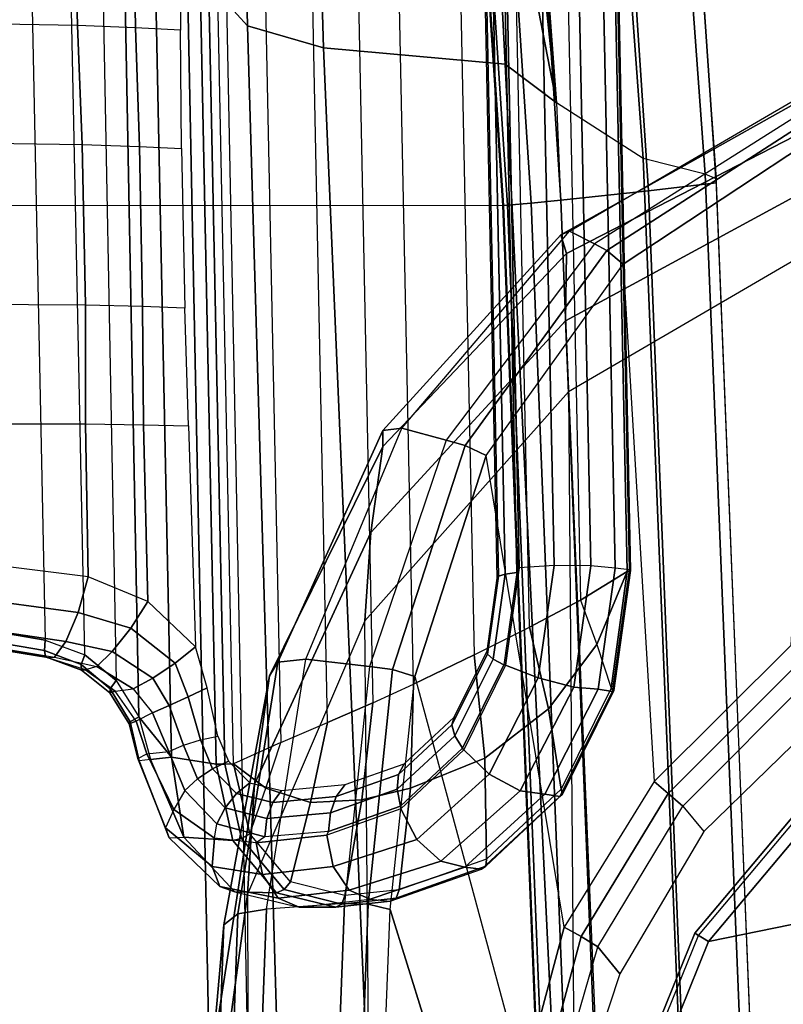
# Model space of a CAD drawing. Units: inches. Extents: x -889 to -374, y -589 to 341.
# Drawn here: x -806 to -805, y 197 to 199 of the extents above; entities that cross this region are included whole.
import ezdxf

# ---------------------------------------------------------------- set-up
doc = ezdxf.new("R2010")
doc.units = ezdxf.units.IN
doc.header["$MEASUREMENT"] = 0
for name, color, linetype in [('SEAT-ARM', 5, 'Continuous'), ('SEAT-ARMPAD', 5, 'Continuous'), ('SEAT-CONTROL', 5, 'Continuous'), ('SEAT-FRAME', 5, 'Continuous'), ('SEAT-FRAMEEDGE', 5, 'Continuous')]:
    doc.layers.add(name, color=color, linetype=linetype)
doc.layers.add('SEAT-FABRIC', color=5, linetype='Continuous', lineweight=9)

# ---------------------------------------------------------------- blocks, each defined once
blk = doc.blocks.new('1cosm_midback_arms_0t')
at = {"layer": 'SEAT-ARM'}
for points in [[(1.6554, -10.1666, 26.1211), (1.6643, -10.1351, 26.1456), (2.0608, -10.2953, 26.1455), (2.0438, -10.3233, 26.121)], [(1.6643, -10.1351, 26.1456), (1.6619, -10.1435, 26.1882), (2.0565, -10.3029, 26.188), (2.0608, -10.2953, 26.1455)], [(2.0438, -10.3233, 26.121), (2.2159, -11.1662, 26.0621), (1.0301, -10.7161, 26.0382), (1.6554, -10.1666, 26.1211)], [(2.0438, -10.3233, 26.121), (2.0608, -10.2953, 26.1455), (2.3879, -10.5705, 26.1441), (2.3642, -10.5926, 26.1192)], [(2.0608, -10.2953, 26.1455), (2.0565, -10.3029, 26.188), (2.3817, -10.5769, 26.1862), (2.3879, -10.5705, 26.1441)], [(2.3642, -10.5926, 26.1192), (2.3642, -10.5926, 26.1192), (2.2159, -11.1662, 26.0621), (2.0438, -10.3233, 26.121)]]:
    blk.add_3dface(points, dxfattribs=at)
at = {"layer": 'SEAT-ARMPAD'}
for points in [[(0.4844, -9.2849, 25.417), (2.0776, -9.3429, 26.0889), (1.8115, -9.3195, 26.1036), (0.3134, -9.2646, 25.4822)], [(0.5036, -9.3147, 25.3651), (2.0998, -9.3711, 26.0326), (2.0776, -9.3429, 26.0889), (0.4844, -9.285, 25.417)], [(-3.5075, -9.3051, 25.9414), (1.5444, -9.3099, 26.1169), (2.14, -9.3907, 26.391), (-3.8702, -9.4079, 26.3568)], [(0.5129, -9.3698, 25.3363), (2.1092, -9.4291, 26.0009), (2.0998, -9.3711, 26.0326), (0.5036, -9.3147, 25.3651)], [(1.8115, -9.3195, 26.1036), (2.3621, -9.4045, 26.3808), (2.14, -9.3907, 26.391), (1.5444, -9.3099, 26.1169)], [(2.0776, -9.3429, 26.0889), (2.5814, -9.4353, 26.3576), (2.3621, -9.4045, 26.3808), (1.8115, -9.3195, 26.1036)], [(2.0998, -9.3711, 26.0326), (2.6093, -9.4519, 26.2918), (2.5814, -9.4353, 26.3576), (2.0776, -9.3429, 26.0889)], [(2.1207, -9.5866, 25.9612), (2.1092, -9.4291, 26.0009), (0.5129, -9.3696, 25.3364), (0.5408, -9.5268, 25.3032)], [(2.1092, -9.4291, 26.0009), (2.615, -9.5085, 26.2454), (2.6093, -9.4519, 26.2918), (2.0998, -9.3711, 26.0326)], [(2.14, -9.3907, 26.391), (-3.8702, -9.4079, 26.3568), (-4.1496, -9.6889, 26.6964), (2.693, -9.628, 26.6786)], [(2.3621, -9.4045, 26.3808), (2.8716, -9.6404, 26.6617), (2.693, -9.628, 26.6786), (2.14, -9.3907, 26.391)], [(2.5814, -9.4353, 26.3576), (3.0454, -9.6645, 26.6232), (2.8716, -9.6404, 26.6617), (2.3621, -9.4045, 26.3808)], [(2.615, -9.5085, 26.2454), (2.6006, -9.6374, 26.1815), (2.1207, -9.5866, 25.9612), (2.1092, -9.4291, 26.0009)], [(2.6093, -9.4519, 26.2918), (3.0776, -9.6645, 26.5594), (3.0454, -9.6645, 26.6232), (2.5814, -9.4353, 26.3576)], [(2.615, -9.5085, 26.2454), (3.0828, -9.7028, 26.4993), (3.0776, -9.6645, 26.5594), (2.6093, -9.4519, 26.2918)], [(3.0828, -9.7028, 26.4993), (3.0582, -9.7926, 26.3978), (2.6006, -9.6374, 26.1815), (2.615, -9.5085, 26.2454)], [(0.5388, -9.5759, 25.3036), (2.1193, -9.6349, 25.9586), (2.1207, -9.5866, 25.9612), (0.5408, -9.5268, 25.3032)], [(0.5275, -9.617, 25.3281), (2.109, -9.6794, 25.9748), (2.1193, -9.6349, 25.9586), (0.5388, -9.5759, 25.3036)], [(2.1193, -9.6349, 25.9586), (2.5944, -9.6837, 26.1697), (2.6006, -9.6374, 26.1815), (2.1207, -9.5866, 25.9612)], [(1.3343, -9.92, 25.8634), (0.0461, -9.8548, 25.456), (0.5275, -9.617, 25.3281), (2.109, -9.6794, 25.9748)], [(-4.1496, -9.6889, 26.6964), (2.693, -9.628, 26.6786), (3.1564, -10.0398, 26.9073), (-4.3693, -10.1005, 26.9165)], [(2.109, -9.6794, 25.9748), (2.5805, -9.7295, 26.1749), (2.5944, -9.6837, 26.1697), (2.1193, -9.6349, 25.9586)], [(2.5944, -9.6837, 26.1697), (3.0473, -9.831, 26.3708), (3.0582, -9.7926, 26.3978), (2.6006, -9.6374, 26.1815)], [(2.8716, -9.6404, 26.6617), (3.2997, -10.0341, 26.8847), (3.1564, -10.0398, 26.9073), (2.693, -9.628, 26.6786)], [(3.0454, -9.6645, 26.6232), (3.4363, -10.0357, 26.8362), (3.2997, -10.0341, 26.8847), (2.8716, -9.6404, 26.6617)], [(2.5805, -9.7295, 26.1749), (1.7659, -9.9487, 26.0003), (1.3343, -9.92, 25.8634), (2.109, -9.6794, 25.9748)], [(3.0776, -9.6645, 26.5594), (3.4741, -10.0244, 26.7799), (3.4363, -10.0357, 26.8362), (3.0454, -9.6645, 26.6232)], [(3.0828, -9.7028, 26.4993), (3.4812, -10.042, 26.7138), (3.4741, -10.0244, 26.7799), (3.0776, -9.6645, 26.5594)], [(2.5805, -9.7295, 26.1749), (3.0275, -9.8738, 26.3607), (3.0473, -9.831, 26.3708), (2.5944, -9.6837, 26.1697)], [(3.4812, -10.042, 26.7138), (3.4558, -10.0925, 26.5745), (3.0582, -9.7926, 26.3978), (3.0828, -9.7028, 26.4993)], [(2.0733, -10.0314, 26.074), (3.0275, -9.8738, 26.3607), (2.5805, -9.7295, 26.1749), (1.7659, -9.9487, 26.0003)], [(3.0473, -9.831, 26.3708), (3.4419, -10.1176, 26.5354), (3.4558, -10.0925, 26.5745), (3.0582, -9.7926, 26.3978)], [(3.0275, -9.8738, 26.3607), (3.4148, -10.1503, 26.512), (3.4419, -10.1176, 26.5354), (3.0473, -9.831, 26.3708)], [(3.4148, -10.1503, 26.512), (2.3677, -10.2132, 26.1072), (2.0733, -10.0314, 26.074), (3.0275, -9.8738, 26.3607)], [(1.7518, -9.9846, 26.0111), (2.0543, -10.0658, 26.0678), (2.0733, -10.0314, 26.074), (1.7659, -9.9487, 26.0003)], [(1.7347, -10.0128, 26.0338), (2.0335, -10.0993, 26.0727), (2.0543, -10.0658, 26.0678), (1.7518, -9.9846, 26.0111)], [(1.7191, -10.0583, 26.0912), (1.7347, -10.0128, 26.0338), (2.0335, -10.0993, 26.0727), (1.9788, -10.144, 26.0901)], [(-4.3693, -10.1005, 26.9165), (-4.5114, -10.5372, 26.9719), (3.4503, -10.5442, 26.9742), (3.1564, -10.0398, 26.9073)], [(2.0543, -10.0658, 26.0678), (2.3435, -10.2416, 26.0936), (2.3678, -10.2132, 26.1072), (2.0733, -10.0314, 26.074)], [(3.2997, -10.0341, 26.8847), (3.5761, -10.5436, 26.9637), (3.4503, -10.5442, 26.9742), (3.1564, -10.0398, 26.9073)], [(3.4363, -10.0357, 26.8362), (3.698, -10.5446, 26.9322), (3.5761, -10.5436, 26.9637), (3.2997, -10.0341, 26.8847)], [(3.4741, -10.0244, 26.7799), (3.7542, -10.5246, 26.8801), (3.698, -10.5446, 26.9322), (3.4363, -10.0357, 26.8362)], [(3.4812, -10.042, 26.7138), (3.7613, -10.522, 26.8013), (3.7542, -10.5246, 26.8801), (3.4741, -10.0244, 26.7799)], [(3.7613, -10.522, 26.8013), (3.7332, -10.5322, 26.6522), (3.4558, -10.0925, 26.5745), (3.4812, -10.042, 26.7138)], [(2.0335, -10.0993, 26.0727), (2.3176, -10.2715, 26.0902), (2.3435, -10.2416, 26.0936), (2.0543, -10.0658, 26.0678)], [(2.3176, -10.2715, 26.0902), (2.2664, -10.3141, 26.0926), (1.9788, -10.144, 26.0901), (2.0335, -10.0993, 26.0727)], [(3.4419, -10.1176, 26.5354), (3.7142, -10.5389, 26.6081), (3.7332, -10.5322, 26.6522), (3.4558, -10.0925, 26.5745)], [(3.4148, -10.1503, 26.512), (3.6789, -10.5514, 26.5773), (3.7142, -10.5389, 26.6081), (3.4419, -10.1176, 26.5354)], [(2.6438, -10.4902, 26.114), (3.6789, -10.5514, 26.5773), (3.4148, -10.1503, 26.512), (2.3677, -10.2132, 26.1072)], [(2.3435, -10.2416, 26.0936), (2.6154, -10.5132, 26.0984), (2.6438, -10.4902, 26.114), (2.3678, -10.2132, 26.1072)], [(2.3176, -10.2715, 26.0902), (2.5848, -10.538, 26.0931), (2.6154, -10.5132, 26.0984), (2.3435, -10.2416, 26.0936)], [(2.5175, -10.5716, 26.0931), (2.5848, -10.538, 26.0931), (2.3176, -10.2715, 26.0902), (2.2664, -10.3141, 26.0926)]]:
    blk.add_3dface(points, dxfattribs=at)
at = {"layer": 'SEAT-CONTROL'}
for points in [[(2.618, -8.9868, 19.8794), (2.6357, -8.8782, 19.8622), (2.6539, -8.7936, 19.8316), (2.6195, -9.0005, 19.8665)], [(2.6539, -8.7936, 19.8316), (2.6195, -9.0005, 19.8665), (2.6509, -9.0234, 19.8023), (2.6837, -8.8044, 19.7651)], [(2.6837, -8.8044, 19.7651), (2.6509, -9.0234, 19.8023), (2.7096, -9.0479, 19.7623), (2.7405, -8.8176, 19.7199)], [(3.8972, -9.0467, 19.8721), (3.9015, -8.813, 19.8081), (4.1782, -8.8023, 19.8497), (4.2068, -9.039, 19.906)], [(2.7405, -8.8176, 19.7199), (2.7096, -9.0479, 19.7623), (2.7817, -9.0682, 19.7562), (2.8117, -8.8303, 19.7061)], [(3.3314, -9.0628, 19.8167), (3.333, -8.8314, 19.7463), (3.66, -8.8247, 19.7807), (3.6563, -9.0561, 19.8508)], [(3.66, -8.8247, 19.7807), (3.6563, -9.0561, 19.8508), (3.8972, -9.0467, 19.8721), (3.9015, -8.813, 19.8081)], [(2.7817, -9.0682, 19.7562), (2.8117, -8.8303, 19.7061), (3.0912, -8.8296, 19.7229), (3.0916, -9.0632, 19.7874)], [(3.0912, -8.8296, 19.7229), (3.0916, -9.0632, 19.7874), (3.3314, -9.0628, 19.8167), (3.333, -8.8314, 19.7463)], [(4.2926, -8.9476, 20.101), (2.6536, -8.9812, 19.9287), (2.6713, -8.8791, 19.912), (4.2746, -8.8462, 20.0805)], [(2.6374, -8.8764, 19.8848), (2.6197, -8.9819, 19.9013), (2.618, -8.9868, 19.8794), (2.6357, -8.8782, 19.8622)], [(2.6506, -8.8767, 19.9032), (2.6329, -8.9798, 19.9196), (2.6197, -8.9819, 19.9013), (2.6374, -8.8764, 19.8848)], [(2.6713, -8.8791, 19.912), (2.6536, -8.9812, 19.9287), (2.6329, -8.9798, 19.9196), (2.6506, -8.8767, 19.9032)], [(2.6239, -9.0613, 19.9511), (4.3202, -9.0264, 20.1295), (4.2926, -8.9476, 20.101), (2.6536, -8.9812, 19.9287)], [(2.6329, -8.9798, 19.9196), (2.6042, -9.0545, 19.9385), (2.5929, -9.0551, 19.9169), (2.6197, -8.9819, 19.9013)], [(2.6197, -8.9819, 19.9013), (2.5929, -9.0551, 19.9169), (2.594, -9.0628, 19.8938), (2.618, -8.9868, 19.8794)], [(2.6536, -8.9812, 19.9287), (2.6239, -9.0613, 19.9511), (2.6042, -9.0545, 19.9385), (2.6329, -8.9798, 19.9196)], [(2.618, -8.9868, 19.8794), (2.6195, -9.0005, 19.8665), (2.6006, -9.0857, 19.8656), (2.594, -9.0628, 19.8938)], [(2.6195, -9.0005, 19.8665), (2.6006, -9.0857, 19.8656), (2.6311, -9.1172, 19.8187), (2.6509, -9.0234, 19.8023)], [(2.6509, -9.0234, 19.8023), (2.6311, -9.1172, 19.8187), (2.6782, -9.1544, 19.796), (2.7096, -9.0479, 19.7623)], [(4.3711, -9.0908, 20.164), (2.5723, -9.1253, 19.9737), (2.6239, -9.0613, 19.9511), (4.3202, -9.0264, 20.1295)], [(3.8926, -9.1641, 19.9257), (3.8972, -9.0467, 19.8721), (4.2068, -9.039, 19.906), (4.251, -9.1579, 19.9618)], [(2.6042, -9.0545, 19.9385), (2.5553, -9.1131, 19.9562), (2.547, -9.1122, 19.9302), (2.5929, -9.0551, 19.9169)], [(2.5929, -9.0551, 19.9169), (2.547, -9.1122, 19.9302), (2.5503, -9.1231, 19.9054), (2.594, -9.0628, 19.8938)], [(2.6006, -9.0857, 19.8656), (2.594, -9.0628, 19.8938), (2.5503, -9.1231, 19.9054), (2.5552, -9.1595, 19.8725)], [(2.6239, -9.0613, 19.9511), (2.5723, -9.1253, 19.9737), (2.5553, -9.1131, 19.9562), (2.6042, -9.0545, 19.9385)], [(2.7096, -9.0479, 19.7623), (2.6782, -9.1544, 19.796), (2.7317, -9.1891, 19.8021), (2.7817, -9.0682, 19.7562)], [(2.7317, -9.1891, 19.8021), (2.7817, -9.0682, 19.7562), (3.0916, -9.0632, 19.7874), (3.0897, -9.1806, 19.8413)], [(3.0916, -9.0632, 19.7874), (3.0897, -9.1806, 19.8413), (3.3286, -9.1785, 19.8717), (3.3314, -9.0628, 19.8167)], [(3.3286, -9.1785, 19.8717), (3.3314, -9.0628, 19.8167), (3.6563, -9.0561, 19.8508), (3.6523, -9.1719, 19.9058)], [(3.6563, -9.0561, 19.8508), (3.6523, -9.1719, 19.9058), (3.8926, -9.1641, 19.9257), (3.8972, -9.0467, 19.8721)], [(2.4989, -9.171, 19.9902), (4.4457, -9.1339, 20.1965), (4.3711, -9.0908, 20.164), (2.5723, -9.1253, 19.9737)], [(2.6006, -9.0857, 19.8656), (2.5552, -9.1595, 19.8725), (2.5768, -9.1991, 19.8408), (2.6311, -9.1172, 19.8187)], [(2.5553, -9.1131, 19.9562), (2.4882, -9.1531, 19.9671), (2.4847, -9.151, 19.9363), (2.547, -9.1122, 19.9302)], [(2.547, -9.1122, 19.9302), (2.4847, -9.151, 19.9363), (2.49, -9.1655, 19.9094), (2.5503, -9.1231, 19.9054)], [(2.5723, -9.1253, 19.9737), (2.4989, -9.171, 19.9902), (2.4882, -9.1531, 19.9671), (2.5553, -9.1131, 19.9562)], [(2.5503, -9.1231, 19.9054), (2.5552, -9.1595, 19.8725), (2.5066, -9.1984, 19.875), (2.49, -9.1655, 19.9094)], [(2.6311, -9.1172, 19.8187), (2.5768, -9.1991, 19.8408), (2.6072, -9.2441, 19.8315), (2.6782, -9.1544, 19.796)], [(4.5139, -9.1939, 20.2451), (4.4457, -9.1339, 20.1965), (2.4989, -9.171, 19.9902), (2.4173, -9.2369, 20.0247)], [(2.4882, -9.1531, 19.9671), (2.4099, -9.1718, 19.9658), (2.4144, -9.169, 19.93), (2.4847, -9.151, 19.9363)], [(2.4989, -9.171, 19.9902), (2.4121, -9.1943, 19.9941), (2.4099, -9.1718, 19.9658), (2.4882, -9.1531, 19.9671)], [(2.4847, -9.151, 19.9363), (2.4144, -9.169, 19.93), (2.424, -9.1871, 19.9002), (2.49, -9.1655, 19.9094)], [(2.5552, -9.1595, 19.8725), (2.5066, -9.1984, 19.875), (2.5212, -9.2319, 19.8515), (2.5768, -9.1991, 19.8408)], [(2.6782, -9.1544, 19.796), (2.6072, -9.2441, 19.8315), (2.6403, -9.2857, 19.8466), (2.7317, -9.1891, 19.8021)], [(3.8877, -9.255, 19.9789), (3.8926, -9.1641, 19.9257), (4.251, -9.1579, 19.9618), (4.335, -9.2509, 20.0247)], [(2.2535, -9.2319, 19.9242), (2.4099, -9.1718, 19.9658), (2.4144, -9.169, 19.93), (2.2738, -9.2246, 19.8758)], [(2.2552, -9.262, 19.9676), (2.4121, -9.1943, 19.9941), (2.4099, -9.1718, 19.9658), (2.2535, -9.2319, 19.9242)], [(2.2738, -9.2246, 19.8758), (2.4144, -9.169, 19.93), (2.424, -9.1871, 19.9002), (2.3113, -9.2415, 19.8423)], [(2.4989, -9.171, 19.9902), (2.4121, -9.1943, 19.9941), (2.4173, -9.2369, 20.0247)], [(2.5066, -9.1984, 19.875), (2.49, -9.1655, 19.9094), (2.424, -9.1871, 19.9002), (2.4287, -9.2316, 19.8613)], [(2.6403, -9.2857, 19.8466), (2.7317, -9.1891, 19.8021), (3.0897, -9.1806, 19.8413), (3.0871, -9.2714, 19.8948)], [(3.0897, -9.1806, 19.8413), (3.0871, -9.2714, 19.8948), (3.3256, -9.2636, 19.9222), (3.3286, -9.1785, 19.8717)], [(3.3256, -9.2636, 19.9222), (3.3286, -9.1785, 19.8717), (3.6523, -9.1719, 19.9058), (3.6482, -9.257, 19.9561)], [(3.6523, -9.1719, 19.9058), (3.6482, -9.257, 19.9561), (3.8877, -9.255, 19.9789), (3.8926, -9.1641, 19.9257)], [(2.4121, -9.1943, 19.9941), (2.2552, -9.262, 19.9676), (2.4173, -9.2369, 20.0247)], [(2.424, -9.1871, 19.9002), (2.4287, -9.2316, 19.8613), (2.3495, -9.264, 19.8258), (2.3113, -9.2415, 19.8423)], [(2.4173, -9.2369, 20.0247), (2.403, -9.3273, 20.0908), (4.5178, -9.2839, 20.3132), (4.5139, -9.1939, 20.2451)], [(2.5066, -9.1984, 19.875), (2.4287, -9.2316, 19.8613), (2.4413, -9.2611, 19.8439), (2.5212, -9.2319, 19.8515)], [(2.5768, -9.1991, 19.8408), (2.5212, -9.2319, 19.8515), (2.5389, -9.2705, 19.8427), (2.6072, -9.2441, 19.8315)], [(2.2552, -9.262, 19.9676), (2.1448, -9.3652, 19.8838), (2.1552, -9.3345, 19.831), (2.2535, -9.2319, 19.9242)], [(2.2535, -9.2319, 19.9242), (2.1552, -9.3345, 19.831), (2.1956, -9.319, 19.7867), (2.2738, -9.2246, 19.8758)], [(2.2738, -9.2246, 19.8758), (2.1956, -9.319, 19.7867), (2.2533, -9.3236, 19.7647), (2.3113, -9.2415, 19.8423)], [(2.403, -9.3273, 20.0908), (2.4173, -9.2369, 20.0247), (2.2552, -9.262, 19.9676), (2.2486, -9.3611, 20.0451)], [(2.3495, -9.264, 19.8258), (2.3113, -9.2415, 19.8423), (2.2533, -9.3236, 19.7647), (2.282, -9.3284, 19.763)], [(2.3495, -9.264, 19.8258), (2.4287, -9.2316, 19.8613), (2.4413, -9.2611, 19.8439), (2.3729, -9.2894, 19.8131)], [(2.5212, -9.2319, 19.8515), (2.4413, -9.2611, 19.8439), (2.4519, -9.2953, 19.8365), (2.5389, -9.2705, 19.8427)], [(2.2486, -9.3611, 20.0451), (2.2552, -9.262, 19.9676), (2.1448, -9.3652, 19.8838), (2.1426, -9.4496, 19.9557)], [(2.3729, -9.2894, 19.8131), (2.4413, -9.2611, 19.8439), (2.4519, -9.2953, 19.8365), (2.3933, -9.3198, 19.8102)], [(2.6072, -9.2441, 19.8315), (2.5389, -9.2705, 19.8427), (2.5575, -9.3091, 19.8498), (2.6403, -9.2857, 19.8466)], [(2.282, -9.3284, 19.763), (2.3495, -9.264, 19.8258), (2.3729, -9.2894, 19.8131), (2.3147, -9.3454, 19.7587)], [(2.5389, -9.2705, 19.8427), (2.4519, -9.2953, 19.8365), (2.4596, -9.3309, 19.84), (2.5575, -9.3091, 19.8498)], [(2.3147, -9.3454, 19.7587), (2.3729, -9.2894, 19.8131), (2.3933, -9.3198, 19.8102), (2.3435, -9.3684, 19.7635)], [(2.3933, -9.3198, 19.8102), (2.4519, -9.2953, 19.8365), (2.4596, -9.3309, 19.84), (2.4087, -9.3524, 19.8173)], [(4.5178, -9.2839, 20.3132), (2.403, -9.3273, 20.0908), (2.4027, -9.3447, 20.0971), (4.5175, -9.3013, 20.3194)], [(4.5175, -9.3013, 20.3194), (2.4027, -9.3447, 20.0971), (2.4035, -9.3626, 20.0925), (4.5184, -9.3192, 20.3148)], [(2.1552, -9.3345, 19.831), (2.1319, -9.4529, 19.7269), (2.1796, -9.4207, 19.696), (2.1956, -9.319, 19.7867)], [(2.1956, -9.319, 19.7867), (2.1796, -9.4207, 19.696), (2.2434, -9.4079, 19.6895), (2.2533, -9.3236, 19.7647)], [(2.3435, -9.3684, 19.7635), (2.3933, -9.3198, 19.8102), (2.4087, -9.3524, 19.8173), (2.3654, -9.3952, 19.7771)], [(4.492, -9.4159, 20.2503), (2.4466, -9.4579, 20.0352), (2.4035, -9.3626, 20.0925), (4.5184, -9.3192, 20.3148)], [(2.1448, -9.3652, 19.8838), (2.1138, -9.4954, 19.7731), (2.1319, -9.4529, 19.7269), (2.1552, -9.3345, 19.831)], [(2.2533, -9.3236, 19.7647), (2.282, -9.3284, 19.763), (2.2561, -9.4254, 19.6751), (2.2434, -9.4079, 19.6895)], [(2.403, -9.3273, 20.0908), (2.2486, -9.3611, 20.0451), (2.2525, -9.3782, 20.0535), (2.4027, -9.3447, 20.0971)], [(2.2561, -9.4254, 19.6751), (2.282, -9.3284, 19.763), (2.3147, -9.3454, 19.7587), (2.2928, -9.4298, 19.6825)], [(2.2486, -9.3611, 20.0451), (2.1426, -9.4496, 19.9557), (2.1491, -9.4648, 19.9675), (2.2525, -9.3782, 20.0535)], [(2.4027, -9.3447, 20.0971), (2.2525, -9.3782, 20.0535), (2.2619, -9.3952, 20.0511), (2.4035, -9.3626, 20.0925)], [(2.2619, -9.3952, 20.0511), (2.354, -9.4278, 20.0448), (2.4035, -9.3626, 20.0925)], [(2.2928, -9.4298, 19.6825), (2.3147, -9.3454, 19.7587), (2.3435, -9.3684, 19.7635), (2.325, -9.4416, 19.6981)], [(2.4035, -9.3626, 20.0925), (2.354, -9.4278, 20.0448), (2.4466, -9.4579, 20.0352)], [(2.1426, -9.4496, 19.9557), (2.1448, -9.3652, 19.8838), (2.1138, -9.4954, 19.7731), (2.1134, -9.5694, 19.8467)], [(2.2525, -9.3782, 20.0535), (2.1491, -9.4648, 19.9675), (2.1647, -9.4775, 19.9703), (2.2619, -9.3952, 20.0511)], [(2.325, -9.4416, 19.6981), (2.3435, -9.3684, 19.7635), (2.3654, -9.3952, 19.7771), (2.3494, -9.4597, 19.7205)], [(2.1647, -9.4775, 19.9703), (2.2619, -9.3952, 20.0511), (2.354, -9.4278, 20.0448), (2.3251, -9.5183, 19.977)], [(2.1319, -9.4529, 19.7269), (2.1478, -9.5964, 19.6015), (2.1956, -9.5642, 19.5706), (2.1796, -9.4207, 19.696)], [(2.1796, -9.4207, 19.696), (2.1956, -9.5642, 19.5706), (2.2593, -9.5514, 19.5641), (2.2434, -9.4079, 19.6895)], [(2.2561, -9.4254, 19.6751), (2.2434, -9.4079, 19.6895), (2.2593, -9.5514, 19.5641), (2.2669, -9.5548, 19.5617)], [(2.487, -9.5528, 19.9729), (4.4694, -9.5121, 20.1813), (4.492, -9.4159, 20.2503), (2.4466, -9.4579, 20.0352)], [(2.2669, -9.5548, 19.5617), (2.2561, -9.4254, 19.6751), (2.2928, -9.4298, 19.6825), (2.3047, -9.5584, 19.5704)], [(2.3047, -9.5584, 19.5704), (2.2928, -9.4298, 19.6825), (2.325, -9.4416, 19.6981), (2.3375, -9.57, 19.5878)], [(2.3375, -9.57, 19.5878), (2.325, -9.4416, 19.6981), (2.3494, -9.4597, 19.7205), (2.3618, -9.5885, 19.6119)], [(2.3251, -9.5183, 19.977), (2.354, -9.4278, 20.0448), (2.4466, -9.4579, 20.0352), (2.487, -9.5528, 19.9729)], [(2.1426, -9.4496, 19.9557), (2.1134, -9.5694, 19.8467), (2.1199, -9.5817, 19.8619), (2.1491, -9.4648, 19.9675)], [(2.1138, -9.4954, 19.7731), (2.1298, -9.6389, 19.6478), (2.1478, -9.5964, 19.6015), (2.1319, -9.4529, 19.7269)], [(2.1491, -9.4648, 19.9675), (2.1199, -9.5817, 19.8619), (2.1371, -9.5879, 19.8715), (2.1647, -9.4775, 19.9703)], [(2.3251, -9.5183, 19.977), (2.3305, -9.622, 19.8982), (2.1371, -9.5879, 19.8715), (2.1647, -9.4775, 19.9703)], [(2.1298, -9.6389, 19.6478), (2.1255, -9.679, 19.7518), (2.1134, -9.5694, 19.8467), (2.1138, -9.4954, 19.7731)], [(2.487, -9.5528, 19.9729), (2.5272, -9.6443, 19.9077), (2.3305, -9.622, 19.8982), (2.3251, -9.5183, 19.977)], [(4.4473, -9.6049, 20.1095), (2.5272, -9.6443, 19.9077), (2.487, -9.5528, 19.9729), (4.4694, -9.5121, 20.1813)], [(2.1956, -9.5642, 19.5706), (2.2503, -9.7334, 19.4296), (2.3122, -9.7009, 19.4366), (2.2593, -9.5514, 19.5641)], [(2.2593, -9.5514, 19.5641), (2.2669, -9.5548, 19.5617), (2.318, -9.7002, 19.4378), (2.3122, -9.7009, 19.4366)], [(2.318, -9.7002, 19.4378), (2.2669, -9.5548, 19.5617), (2.3047, -9.5584, 19.5704), (2.3521, -9.6936, 19.4551)], [(2.3521, -9.6936, 19.4551), (2.3047, -9.5584, 19.5704), (2.3375, -9.57, 19.5878), (2.3816, -9.6961, 19.48)], [(2.1134, -9.5694, 19.8467), (2.1255, -9.679, 19.7518), (2.1318, -9.6912, 19.7666), (2.1199, -9.5817, 19.8619)], [(2.1199, -9.5817, 19.8619), (2.1318, -9.6912, 19.7666), (2.1485, -9.6977, 19.7761), (2.1371, -9.5879, 19.8715)], [(2.1478, -9.5964, 19.6015), (2.2063, -9.7818, 19.4551), (2.2503, -9.7334, 19.4296), (2.1956, -9.5642, 19.5706)], [(2.3816, -9.6961, 19.48), (2.3375, -9.57, 19.5878), (2.3618, -9.5885, 19.6119), (2.4035, -9.7075, 19.51)], [(2.1298, -9.6389, 19.6478), (2.1947, -9.8301, 19.5047), (2.2063, -9.7818, 19.4551), (2.1478, -9.5964, 19.6015)], [(2.3305, -9.622, 19.8982), (2.3544, -9.7203, 19.8204), (2.1485, -9.6977, 19.7761), (2.1371, -9.5879, 19.8715)], [(2.5272, -9.6443, 19.9077), (2.5646, -9.7263, 19.8447), (2.3544, -9.7203, 19.8204), (2.3305, -9.622, 19.8982)], [(2.5646, -9.7263, 19.8447), (4.4272, -9.6881, 20.0405), (4.4473, -9.6049, 20.1095), (2.5272, -9.6443, 19.9077)], [(2.1901, -9.8643, 19.5981), (2.1947, -9.8301, 19.5047), (2.1298, -9.6389, 19.6478), (2.1255, -9.679, 19.7518)], [(2.1255, -9.679, 19.7518), (2.1901, -9.8643, 19.5981), (2.1967, -9.8728, 19.613), (2.1318, -9.6912, 19.7666)], [(2.1318, -9.6912, 19.7666), (2.1967, -9.8728, 19.613), (2.2106, -9.8741, 19.6249), (2.1485, -9.6977, 19.7761)], [(2.3544, -9.7203, 19.8204), (2.4152, -9.8711, 19.6921), (2.2106, -9.8741, 19.6249), (2.1485, -9.6977, 19.7761)], [(2.2503, -9.7334, 19.4296), (2.3825, -9.8798, 19.3148), (2.4317, -9.828, 19.3348), (2.3122, -9.7009, 19.4366)], [(2.318, -9.7002, 19.4378), (2.3122, -9.7009, 19.4366), (2.4317, -9.828, 19.3348), (2.4352, -9.8256, 19.3372)], [(2.4352, -9.8256, 19.3372), (2.318, -9.7002, 19.4378), (2.3521, -9.6936, 19.4551), (2.4604, -9.8101, 19.3613)], [(2.4604, -9.8101, 19.3613), (2.3521, -9.6936, 19.4551), (2.3816, -9.6961, 19.48), (2.4821, -9.8043, 19.3921)], [(2.4821, -9.8043, 19.3921), (2.3816, -9.6961, 19.48), (2.4035, -9.7075, 19.51), (2.4981, -9.8089, 19.4265)], [(4.3959, -9.8131, 19.9275), (2.6238, -9.8495, 19.7411), (2.5646, -9.7263, 19.8447), (4.4272, -9.6881, 20.0405)], [(2.5646, -9.7263, 19.8447), (2.6238, -9.8495, 19.7411), (2.4152, -9.8711, 19.6921), (2.3544, -9.7203, 19.8204)], [(2.2063, -9.7818, 19.4551), (2.3486, -9.9423, 19.336), (2.3825, -9.8798, 19.3148), (2.2503, -9.7334, 19.4296)], [(2.1947, -9.8301, 19.5047), (2.3424, -9.9923, 19.3904), (2.3486, -9.9423, 19.336), (2.2063, -9.7818, 19.4551)], [(2.6039, -9.9094, 19.2778), (2.4352, -9.8256, 19.3372), (2.4604, -9.8101, 19.3613), (2.6156, -9.8878, 19.3058)], [(2.6156, -9.8878, 19.3058), (2.4604, -9.8101, 19.3613), (2.4821, -9.8043, 19.3921), (2.6253, -9.8761, 19.3399)], [(2.6253, -9.8761, 19.3399), (2.4821, -9.8043, 19.3921), (2.4981, -9.8089, 19.4265), (2.6322, -9.8755, 19.3766)], [(2.6799, -9.961, 19.6369), (4.3673, -9.9263, 19.8143), (4.3959, -9.8131, 19.9275), (2.6238, -9.8495, 19.7411)], [(2.3372, -10.0228, 19.4742), (2.3424, -9.9924, 19.3905), (2.1947, -9.8301, 19.5047), (2.1901, -9.8643, 19.5981)], [(2.3825, -9.8798, 19.3148), (2.5774, -9.9789, 19.2462), (2.6029, -9.9127, 19.2748), (2.4317, -9.828, 19.3348)], [(2.4317, -9.828, 19.3348), (2.4352, -9.8256, 19.3372), (2.6039, -9.9094, 19.2778), (2.6029, -9.9127, 19.2748)], [(2.6238, -9.8495, 19.7411), (2.6799, -9.961, 19.6369), (2.5149, -9.9993, 19.5757), (2.4152, -9.8711, 19.6921)], [(2.1901, -9.8643, 19.5981), (2.3372, -10.0228, 19.4742), (2.3423, -10.0277, 19.4896), (2.1967, -9.8728, 19.613)], [(2.1967, -9.8728, 19.613), (2.3423, -10.0277, 19.4896), (2.3521, -10.0249, 19.5031), (2.2106, -9.8741, 19.6249)], [(2.4152, -9.8711, 19.6921), (2.5149, -9.9993, 19.5757), (2.3521, -10.0249, 19.5031), (2.2106, -9.8741, 19.6249)], [(2.3486, -9.9423, 19.336), (2.5589, -10.0509, 19.2647), (2.5774, -9.9789, 19.2462), (2.3825, -9.8798, 19.3148)], [(2.787, -9.9117, 19.2994), (2.6156, -9.8878, 19.3058), (2.6253, -9.8761, 19.3399), (2.7831, -9.8981, 19.3335)], [(2.7831, -9.8981, 19.3335), (2.6253, -9.8761, 19.3399), (2.6322, -9.8755, 19.3766), (2.7792, -9.8957, 19.3701)], [(4.3269, -9.8664, 19.4958), (2.7831, -9.8981, 19.3335), (2.7792, -9.8957, 19.3701), (4.323, -9.864, 19.5324)], [(4.3308, -9.8801, 19.4617), (2.787, -9.9117, 19.2994), (2.7831, -9.8981, 19.3335), (4.3269, -9.8664, 19.4958)], [(4.3342, -9.9036, 19.4335), (2.7904, -9.9353, 19.2712), (2.787, -9.9117, 19.2994), (4.3308, -9.8801, 19.4617)], [(2.7904, -9.9353, 19.2712), (2.6039, -9.9094, 19.2778), (2.6156, -9.8878, 19.3058), (2.787, -9.9117, 19.2994)], [(2.5774, -9.9789, 19.2462), (2.8048, -10.0108, 19.2382), (2.8002, -9.94, 19.2679), (2.6029, -9.9127, 19.2748)], [(2.6039, -9.9094, 19.2778), (2.6029, -9.9127, 19.2748), (2.8002, -9.94, 19.2679), (2.7904, -9.9353, 19.2712)], [(2.8002, -9.94, 19.2679), (2.7904, -9.9353, 19.2712), (4.3342, -9.9036, 19.4335), (4.3256, -9.9086, 19.4283)], [(4.3302, -9.9794, 19.3986), (2.8048, -10.0108, 19.2382), (2.8002, -9.94, 19.2679), (4.3256, -9.9086, 19.4283)], [(4.3402, -10.0311, 19.699), (2.7346, -10.0641, 19.5302), (2.6799, -9.961, 19.6369), (4.3673, -9.9263, 19.8143)], [(2.3424, -9.9923, 19.3904), (2.5545, -10.1001, 19.3231), (2.5589, -10.0509, 19.2647), (2.3486, -9.9423, 19.336)], [(2.6799, -9.961, 19.6369), (2.7346, -10.0641, 19.5302), (2.645, -10.0971, 19.4825), (2.5149, -9.9993, 19.5757)], [(2.5589, -10.0509, 19.2647), (2.8044, -10.0855, 19.2565), (2.8048, -10.0108, 19.2382), (2.5774, -9.9789, 19.2462)], [(4.3298, -10.0541, 19.4169), (2.8044, -10.0855, 19.2565), (2.8048, -10.0108, 19.2382), (4.3302, -9.9794, 19.3986)], [(2.5498, -10.1293, 19.4004), (2.5545, -10.1002, 19.3233), (2.3424, -9.9924, 19.3905), (2.3372, -10.0228, 19.4742)], [(2.5149, -9.9993, 19.5757), (2.645, -10.0971, 19.4825), (2.5564, -10.1262, 19.4308), (2.3521, -10.0249, 19.5031)], [(2.3372, -10.0228, 19.4742), (2.5498, -10.1293, 19.4004), (2.552, -10.1317, 19.4163), (2.3423, -10.0277, 19.4896)], [(2.3423, -10.0277, 19.4896), (2.552, -10.1317, 19.4163), (2.5564, -10.1262, 19.4308), (2.3521, -10.0249, 19.5031)], [(2.7927, -10.1588, 19.4224), (4.3097, -10.1276, 19.5819), (4.3402, -10.0311, 19.699), (2.7346, -10.0641, 19.5302)], [(2.5545, -10.1001, 19.3231), (2.7991, -10.1344, 19.3157), (2.8044, -10.0855, 19.2565), (2.5589, -10.0509, 19.2647)], [(4.3246, -10.1031, 19.476), (2.7991, -10.1344, 19.3157), (2.8044, -10.0855, 19.2565), (4.3298, -10.0541, 19.4169)], [(2.7927, -10.1588, 19.4224), (2.7346, -10.0641, 19.5302), (2.645, -10.0971, 19.4825)], [(2.645, -10.0971, 19.4825), (2.5564, -10.1262, 19.4308), (2.7927, -10.1588, 19.4224)], [(2.7961, -10.1636, 19.3915), (2.7991, -10.1344, 19.3157), (2.5545, -10.1002, 19.3233), (2.5498, -10.1293, 19.4004)], [(2.7991, -10.1344, 19.3157), (4.3246, -10.1031, 19.476), (4.313, -10.1324, 19.551), (2.7961, -10.1636, 19.3915)], [(2.5498, -10.1293, 19.4004), (2.7961, -10.1636, 19.3915), (2.7944, -10.1653, 19.4076), (2.552, -10.1317, 19.4163)], [(2.552, -10.1317, 19.4163), (2.7944, -10.1653, 19.4076), (2.7927, -10.1588, 19.4224), (2.5564, -10.1262, 19.4308)], [(2.7944, -10.1653, 19.4076), (4.3113, -10.1342, 19.5671), (4.3097, -10.1276, 19.5819), (2.7927, -10.1588, 19.4224)], [(2.7961, -10.1636, 19.3915), (4.313, -10.1324, 19.551), (4.3113, -10.1342, 19.5671), (2.7944, -10.1653, 19.4076)]]:
    blk.add_3dface(points, dxfattribs=at)
at = {"layer": 'SEAT-FABRIC'}
for points in [[(3.5334, -9.9073, 21.9878), (3.5334, 9.9073, 21.9878), (0.5398, 10.0262, 21.6834), (0.5398, -10.0262, 21.6834)], [(6.5365, -9.7073, 21.9588), (6.5365, 9.7073, 21.9588), (3.5334, 9.9073, 21.9878), (3.5334, -9.9073, 21.9878)]]:
    blk.add_3dface(points, dxfattribs=at)
at = {"layer": 'SEAT-FRAME'}
for points in [[(1.0567, -8.0314, 20.0552), (1.2152, -9.3252, 20.0769), (3.9524, -9.2703, 20.3826), (4.0185, -7.9735, 20.3884)], [(1.2152, -9.3252, 20.0769), (1.2175, -9.4037, 20.152), (3.9424, -9.3491, 20.4591), (3.9524, -9.2703, 20.3826)], [(3.9424, -9.3491, 20.4591), (4.5373, -9.3341, 20.5083), (4.5025, -9.3766, 20.9496), (3.8967, -9.3909, 20.914)], [(1.2175, -9.4037, 20.152), (3.9424, -9.3491, 20.4591), (3.8967, -9.3909, 20.914), (1.1321, -9.4716, 20.6249)], [(3.8967, -9.3909, 20.914), (4.5025, -9.3766, 20.9496), (4.4679, -9.5262, 21.3647), (3.8522, -9.5446, 21.3418)], [(1.1321, -9.4716, 20.6249), (3.8967, -9.3909, 20.914), (3.8522, -9.5446, 21.3418), (1.0532, -9.6636, 21.0611)], [(3.8522, -9.5446, 21.3418), (4.4679, -9.5262, 21.3647), (4.4397, -9.8802, 21.6105), (3.8192, -9.9116, 21.5924)], [(1.0532, -9.6636, 21.0611), (3.8522, -9.5446, 21.3418), (3.8192, -9.9116, 21.5924), (1.003, -10.048, 21.3399)], [(5.7247, -9.8344, 21.5815), (6.516, -9.8095, 21.5996), (3.7411, -10.016, 21.6424), (5.298, -9.8496, 21.5974)], [(4.4397, -9.8802, 21.6105), (4.4397, -9.8802, 21.6105), (5.298, -9.8496, 21.5974), (3.7411, -10.016, 21.6424)], [(3.8192, -9.9116, 21.5924), (3.8192, -9.9116, 21.5924), (4.4397, -9.8802, 21.6105), (3.7411, -10.016, 21.6424)], [(0.9111, -10.1341, 21.3825), (1.003, -10.048, 21.3399), (3.8192, -9.9116, 21.5924), (3.7411, -10.016, 21.6424)]]:
    blk.add_3dface(points, dxfattribs=at)
at = {"layer": 'SEAT-FRAMEEDGE'}
for points in [[(6.5365, -9.7073, 21.9588), (6.5398, -9.7096, 21.988), (3.533, -9.9082, 22.0173), (3.5334, -9.9073, 21.9878)], [(6.5398, -9.7096, 21.988), (6.5426, -9.7188, 22.0026), (3.5336, -9.9169, 22.0326), (3.533, -9.9082, 22.0173)], [(6.5426, -9.7188, 22.0026), (6.5515, -9.7667, 22.0198), (3.5382, -9.9643, 22.0528), (3.5336, -9.9169, 22.0326)], [(6.5515, -9.7667, 22.0198), (6.5607, -9.827, 22.0225), (3.5443, -10.0247, 22.0593), (3.5382, -9.9643, 22.0528)], [(3.6283, -10.1912, 21.6372), (3.7411, -10.016, 21.6424), (6.516, -9.8095, 21.5996), (6.54, -9.9769, 21.5902)], [(3.563, -10.2017, 22.0305), (3.5443, -10.0248, 22.0592), (6.5607, -9.827, 22.0225), (6.5828, -10.0013, 21.9832)], [(3.533, -9.9082, 22.0173), (3.5336, -9.9169, 22.0326), (0.5343, -10.036, 21.7278), (0.5358, -10.0273, 21.7126)], [(3.5336, -9.9169, 22.0326), (3.5382, -9.9643, 22.0528), (0.5344, -10.0835, 21.748), (0.5343, -10.036, 21.7278)], [(3.5334, -9.9073, 21.9878), (3.533, -9.9082, 22.0173), (0.5358, -10.0273, 21.7126), (0.5398, -10.0262, 21.6834)], [(3.5382, -9.9643, 22.0528), (3.5443, -10.0247, 22.0593), (0.5371, -10.1441, 21.7547), (0.5344, -10.0835, 21.748)], [(6.54, -9.9769, 21.5902), (6.5606, -10.1005, 21.6116), (3.5964, -10.3168, 21.6642), (3.6283, -10.1912, 21.6372)], [(0.9111, -10.1341, 21.3825), (0.7178, -10.3097, 21.3525), (3.6283, -10.1912, 21.6372), (3.7411, -10.016, 21.6424)], [(3.579, -10.3389, 21.9268), (3.563, -10.2017, 22.0305), (6.5828, -10.0013, 21.9832), (6.5913, -10.1329, 21.8719)], [(0.5515, -10.3215, 21.7269), (0.5371, -10.1442, 21.7546), (3.5443, -10.0248, 22.0592), (3.563, -10.2017, 22.0305)], [(3.5868, -10.339, 21.6986), (3.5964, -10.3168, 21.6642), (6.5606, -10.1005, 21.6116), (6.5673, -10.1235, 21.645)], [(3.5868, -10.339, 21.6986), (3.579, -10.3389, 21.9268), (6.5913, -10.1329, 21.8719), (6.5673, -10.1235, 21.645)], [(3.5964, -10.3168, 21.6642), (3.6283, -10.1912, 21.6372), (0.7178, -10.3097, 21.3525), (0.6392, -10.4362, 21.3688)], [(0.5736, -10.4589, 21.6248), (0.5515, -10.3215, 21.7269), (3.563, -10.2017, 22.0305), (3.579, -10.3389, 21.9268)], [(0.6392, -10.4362, 21.3688), (0.6218, -10.4584, 21.4013), (3.5868, -10.339, 21.6986), (3.5964, -10.3168, 21.6642)], [(0.5736, -10.4589, 21.6248), (0.6218, -10.4584, 21.4013), (3.5868, -10.339, 21.6986), (3.579, -10.3389, 21.9268)]]:
    blk.add_3dface(points, dxfattribs=at)

msp = doc.modelspace()

# ---------------------------------------------------------------- block references
at = {"rotation": 90}
msp.add_blockref('1cosm_midback_arms_0t', (-815.2726, 194.6765), dxfattribs=at)

doc.saveas('drawing.dxf')
